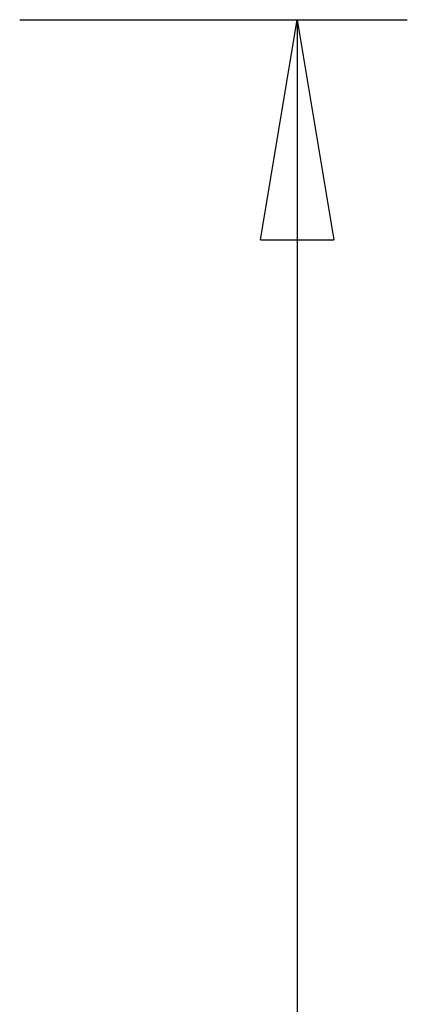
# Model space of a CAD drawing. Extents: x -65.2 to -16.6, y -172.7 to -137.
# Drawn here: x -19.2 to -16.6, y -143.7 to -137 of the extents above; entities that cross this region are included whole.
import ezdxf

# ---------------------------------------------------------------- set-up
doc = ezdxf.new("R2010")
doc.units = 0
doc.layers.get('0').update_dxf_attribs({"linetype": 'CONTINUOUS'})

msp = doc.modelspace()

# ---------------------------------------------------------------- linework, layer by layer
at = {"color": 0}
for points in [[(-19.1927, -137.0332), (-19.1927, -137.0332)], [(-19.1927, -137.0332), (-16.5523, -137.0332)], [(-19.1927, -137.0332), (-16.5523, -137.0332)], [(-19.1927, -137.0332), (-16.5523, -137.0332)], [(-19.1927, -137.0332), (-16.5523, -137.0332)], [(-19.1927, -137.0332), (-16.5523, -137.0332)], [(-19.1927, -137.0332), (-16.5523, -137.0332)], [(-19.1927, -137.0332), (-16.5523, -137.0332)], [(-19.1927, -137.0332), (-16.5523, -137.0332)], [(-19.1927, -137.0332), (-16.5523, -137.0332)], [(-19.1927, -137.0332), (-16.5523, -137.0332)], [(-19.1927, -137.0332), (-16.5523, -137.0332)], [(-19.1927, -137.0332), (-16.5523, -137.0332)], [(-19.1927, -137.0332), (-16.5523, -137.0332)], [(-19.1927, -137.0332), (-16.5523, -137.0332)], [(-19.1927, -137.0332), (-16.5523, -137.0332)], [(-19.1927, -137.0332), (-16.5523, -137.0332)], [(-19.1927, -137.0332), (-16.5523, -137.0332)], [(-19.1927, -137.0332), (-16.5523, -137.0332)], [(-19.1927, -137.0332), (-16.5523, -137.0332)], [(-19.1927, -137.0332), (-16.5523, -137.0332)], [(-19.1927, -137.0332), (-16.5523, -137.0332)], [(-17.5523, -138.5332), (-17.3023, -137.0332)], [(-17.5523, -138.5332), (-17.3023, -137.0332)], [(-17.5523, -138.5332), (-17.3023, -137.0332)], [(-17.5523, -138.5332), (-17.3023, -137.0332)], [(-17.5523, -138.5332), (-17.3023, -137.0332)], [(-17.5523, -138.5332), (-17.3023, -137.0332)], [(-17.5523, -138.5332), (-17.3023, -137.0332)], [(-17.5523, -138.5332), (-17.3023, -137.0332)], [(-17.5523, -138.5332), (-17.3023, -137.0332)], [(-17.5523, -138.5332), (-17.3023, -137.0332)], [(-17.5523, -138.5332), (-17.3023, -137.0332)], [(-17.5523, -138.5332), (-17.3023, -137.0332)], [(-17.5523, -138.5332), (-17.3023, -137.0332)], [(-17.5523, -138.5332), (-17.3023, -137.0332)], [(-17.5523, -138.5332), (-17.3023, -137.0332)], [(-17.5523, -138.5332), (-17.3023, -137.0332)], [(-17.5523, -138.5332), (-17.3023, -137.0332)], [(-17.5523, -138.5332), (-17.3023, -137.0332)], [(-17.5523, -138.5332), (-17.3023, -137.0332)], [(-17.5523, -138.5332), (-17.3023, -137.0332)], [(-17.5523, -138.5332), (-17.3023, -137.0332)], [(-17.3023, -137.0332), (-17.3023, -137.0332)], [(-17.3023, -137.0332), (-17.3023, -137.0332)], [(-17.3023, -137.0332), (-17.0523, -138.5332)], [(-17.3023, -137.0332), (-17.0523, -138.5332)], [(-17.3023, -137.0332), (-17.0523, -138.5332)], [(-17.3023, -137.0332), (-17.0523, -138.5332)], [(-17.3023, -137.0332), (-17.0523, -138.5332)], [(-17.3023, -137.0332), (-17.0523, -138.5332)], [(-17.3023, -137.0332), (-17.0523, -138.5332)], [(-17.3023, -137.0332), (-17.0523, -138.5332)], [(-17.3023, -137.0332), (-17.0523, -138.5332)], [(-17.3023, -137.0332), (-17.0523, -138.5332)], [(-17.3023, -137.0332), (-17.0523, -138.5332)], [(-17.3023, -137.0332), (-17.0523, -138.5332)], [(-17.3023, -137.0332), (-17.0523, -138.5332)], [(-17.3023, -137.0332), (-17.0523, -138.5332)], [(-17.3023, -137.0332), (-17.0523, -138.5332)], [(-17.3023, -137.0332), (-17.0523, -138.5332)], [(-17.3023, -137.0332), (-17.0523, -138.5332)], [(-17.3023, -137.0332), (-17.0523, -138.5332)], [(-17.3023, -137.0332), (-17.0523, -138.5332)], [(-17.3023, -137.0332), (-17.0523, -138.5332)], [(-17.3023, -137.0332), (-17.0523, -138.5332)], [(-17.3023, -137.0332), (-17.3023, -137.0332)], [(-17.3023, -137.0332), (-17.3023, -138.5332)], [(-17.3023, -137.0332), (-17.3023, -138.5332)], [(-17.3023, -137.0332), (-17.3023, -138.5332)], [(-17.3023, -137.0332), (-17.3023, -138.5332)], [(-17.3023, -137.0332), (-17.3023, -138.5332)], [(-17.3023, -137.0332), (-17.3023, -138.5332)], [(-17.3023, -137.0332), (-17.3023, -138.5332)], [(-17.3023, -137.0332), (-17.3023, -138.5332)], [(-17.3023, -137.0332), (-17.3023, -138.5332)], [(-17.3023, -137.0332), (-17.3023, -138.5332)], [(-17.3023, -137.0332), (-17.3023, -138.5332)], [(-17.3023, -137.0332), (-17.3023, -138.5332)], [(-17.3023, -137.0332), (-17.3023, -138.5332)], [(-17.3023, -137.0332), (-17.3023, -138.5332)], [(-17.3023, -137.0332), (-17.3023, -138.5332)], [(-17.3023, -137.0332), (-17.3023, -138.5332)], [(-17.3023, -137.0332), (-17.3023, -138.5332)], [(-17.3023, -137.0332), (-17.3023, -138.5332)], [(-17.3023, -137.0332), (-17.3023, -138.5332)], [(-17.3023, -137.0332), (-17.3023, -138.5332)], [(-17.3023, -137.0332), (-17.3023, -138.5332)], [(-17.3023, -137.0332), (-17.3023, -137.0332)], [(-17.3023, -137.0332), (-17.3023, -153.082)], [(-17.3023, -137.0332), (-17.3023, -153.082)], [(-17.3023, -137.0332), (-17.3023, -153.082)], [(-17.3023, -137.0332), (-17.3023, -153.082)], [(-17.3023, -137.0332), (-17.3023, -153.082)], [(-17.3023, -137.0332), (-17.3023, -153.082)], [(-17.3023, -137.0332), (-17.3023, -153.082)], [(-17.3023, -137.0332), (-17.3023, -153.082)], [(-17.3023, -137.0332), (-17.3023, -153.082)], [(-17.3023, -137.0332), (-17.3023, -153.082)], [(-17.3023, -137.0332), (-17.3023, -153.082)], [(-17.3023, -137.0332), (-17.3023, -153.082)], [(-17.3023, -137.0332), (-17.3023, -153.082)], [(-17.3023, -137.0332), (-17.3023, -153.082)], [(-17.3023, -137.0332), (-17.3023, -153.082)], [(-17.3023, -137.0332), (-17.3023, -153.082)], [(-17.3023, -137.0332), (-17.3023, -153.082)], [(-17.3023, -137.0332), (-17.3023, -153.082)], [(-17.3023, -137.0332), (-17.3023, -153.082)], [(-17.3023, -137.0332), (-17.3023, -153.082)], [(-17.3023, -137.0332), (-17.3023, -153.082)], [(-16.5523, -137.0332), (-16.5523, -137.0332)], [(-17.5523, -138.5332), (-17.5523, -138.5332)], [(-17.5523, -138.5332), (-17.5523, -138.5332)], [(-17.5523, -138.5332), (-17.0523, -138.5332)], [(-17.5523, -138.5332), (-17.0523, -138.5332)], [(-17.5523, -138.5332), (-17.0523, -138.5332)], [(-17.5523, -138.5332), (-17.0523, -138.5332)], [(-17.5523, -138.5332), (-17.0523, -138.5332)], [(-17.5523, -138.5332), (-17.0523, -138.5332)], [(-17.5523, -138.5332), (-17.0523, -138.5332)], [(-17.5523, -138.5332), (-17.0523, -138.5332)], [(-17.5523, -138.5332), (-17.0523, -138.5332)], [(-17.5523, -138.5332), (-17.0523, -138.5332)], [(-17.5523, -138.5332), (-17.0523, -138.5332)], [(-17.5523, -138.5332), (-17.0523, -138.5332)], [(-17.5523, -138.5332), (-17.0523, -138.5332)], [(-17.5523, -138.5332), (-17.0523, -138.5332)], [(-17.5523, -138.5332), (-17.0523, -138.5332)], [(-17.5523, -138.5332), (-17.0523, -138.5332)], [(-17.5523, -138.5332), (-17.0523, -138.5332)], [(-17.5523, -138.5332), (-17.0523, -138.5332)], [(-17.5523, -138.5332), (-17.0523, -138.5332)], [(-17.5523, -138.5332), (-17.0523, -138.5332)], [(-17.5523, -138.5332), (-17.0523, -138.5332)], [(-17.3023, -138.5332), (-17.3023, -138.5332)], [(-17.0523, -138.5332), (-17.0523, -138.5332)], [(-17.0523, -138.5332), (-17.0523, -138.5332)]]:
    msp.add_lwpolyline(points, dxfattribs=at)

doc.saveas('drawing.dxf')
